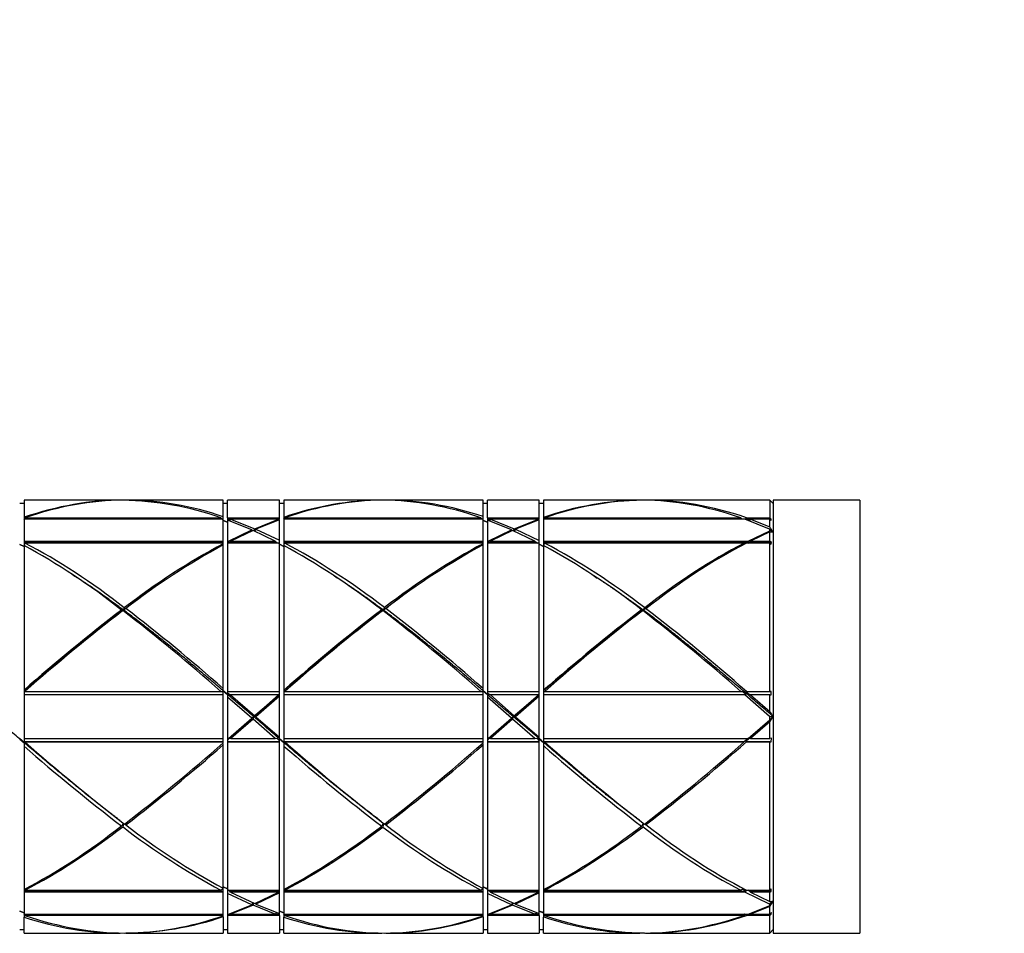
# Model space of a CAD drawing. Units: millimetres. Extents: x 0 to 835, y 0 to 1165.
# Drawn here: x 439 to 496, y 423 to 476 of the extents above; entities that cross this region are included whole.
import ezdxf
from ezdxf import colors
from ezdxf.entities.mleader import LeaderData, LeaderLine
from ezdxf.math import Vec2, Vec3

# ---------------------------------------------------------------- set-up
doc = ezdxf.new("R2010")
doc.units = ezdxf.units.MM
doc.layers.add('DV3_Défaut', color=7, linetype='Continuous')
doc.layers.add('Défaut', color=7, linetype='Continuous')

# ---------------------------------------------------------------- blocks, each defined once
blk = doc.blocks.new('_DOT')
at = {"color": 0}
blk.add_line((0, 0), (-1, 0), dxfattribs=at)
at = {"color": 0, "const_width": 0.333}
blk.add_lwpolyline([(-0.1665, 0, 1), (0.1665, 0, 1)], format="xyb", close=True, dxfattribs=at)
blk = doc.blocks.new('SE2')
at = {"layer": 'DV3_Défaut', "color": 7, "linetype": 'Continuous'}
for p, q in [((439.074, 448.182), (438.824, 448.182)), ((439.074, 448.382), (439.074, 447.39)), ((444.618, 448.382), (439.074, 448.382)), ((450.574, 448.382), (444.948, 448.382)), ((450.574, 447.428), (450.574, 448.382)), ((450.824, 448.182), (450.574, 448.182)), ((450.824, 447.362), (450.824, 448.382)), ((453.824, 448.382), (450.824, 448.382)), ((453.824, 447.362), (453.824, 448.382)), ((454.074, 448.182), (453.824, 448.182)), ((454.074, 448.382), (454.074, 447.387)), ((459.622, 448.382), (454.074, 448.382)), ((465.574, 448.382), (459.954, 448.382)), ((465.574, 447.43), (465.574, 448.382)), ((465.824, 448.182), (465.574, 448.182)), ((465.824, 447.362), (465.824, 448.382)), ((468.824, 448.382), (465.824, 448.382)), ((468.824, 447.362), (468.824, 448.382)), ((469.074, 448.182), (468.824, 448.182)), ((469.074, 448.382), (469.074, 447.386)), ((474.628, 448.382), (469.074, 448.382)), ((482.124, 448.382), (474.959, 448.382)), ((482.124, 448.382), (482.124, 447.362)), ((482.324, 448.182), (482.124, 448.382)), ((482.324, 448.382), (482.324, 423.382)), ((487.324, 448.382), (482.324, 448.382)), ((487.324, 448.382), (487.324, 423.382)), ((439.074, 447.39), (439.074, 447.291)), ((450.574, 447.264), (450.574, 447.428)), ((454.074, 447.387), (454.074, 447.279)), ((465.574, 447.265), (465.574, 447.43)), ((469.074, 447.386), (469.074, 447.276)), ((439.074, 447.291), (439.125, 447.362)), ((439.074, 447.291), (439.074, 447.282)), ((450.574, 447.282), (439.074, 447.282)), ((439.074, 447.282), (439.074, 446.022)), ((439.125, 447.362), (450.444, 447.362)), ((450.444, 447.362), (450.531, 447.282)), ((450.574, 446.022), (450.574, 447.282)), ((450.574, 447.202), (450.574, 447.203)), ((450.824, 447.117), (450.574, 447.202)), ((450.574, 447.201), (450.824, 447.116)), ((450.824, 447.362), (453.824, 447.362)), ((450.824, 447.362), (450.824, 447.276)), ((450.824, 447.276), (450.997, 447.276)), ((450.824, 447.276), (450.824, 447.242)), ((450.948, 447.204), (450.824, 447.242)), ((452.228, 446.663), (450.824, 447.227)), ((450.824, 447.227), (450.824, 446.022)), ((451.001, 447.282), (450.948, 447.204)), ((451.001, 447.282), (452.392, 446.734)), ((453.774, 447.282), (451.001, 447.282)), ((452.392, 446.734), (453.774, 447.282)), ((453.824, 447.251), (452.459, 446.705)), ((453.773, 447.231), (453.774, 447.282)), ((453.774, 447.276), (453.824, 447.276)), ((453.824, 447.276), (453.824, 447.362)), ((453.824, 446.061), (453.824, 447.251)), ((465.574, 447.282), (454.074, 447.282)), ((454.074, 447.282), (454.074, 446.022)), ((454.074, 447.204), (454.074, 447.203)), ((454.076, 447.282), (454.134, 447.362)), ((454.134, 447.362), (465.446, 447.362)), ((465.446, 447.362), (465.533, 447.282)), ((465.574, 446.022), (465.574, 447.282)), ((465.824, 447.117), (465.574, 447.203)), ((465.574, 447.202), (465.824, 447.116)), ((465.824, 447.362), (468.824, 447.362)), ((465.824, 447.362), (465.824, 447.276)), ((465.824, 447.276), (465.996, 447.276)), ((465.824, 447.276), (465.824, 447.242)), ((465.947, 447.204), (465.824, 447.242)), ((467.218, 446.663), (465.824, 447.226)), ((465.824, 447.226), (465.824, 446.022)), ((465.999, 447.282), (465.947, 447.204)), ((465.999, 447.282), (467.381, 446.734)), ((468.773, 447.282), (465.999, 447.282)), ((467.381, 446.734), (468.773, 447.282)), ((468.824, 447.252), (467.448, 446.705)), ((468.772, 447.231), (468.773, 447.282)), ((468.773, 447.276), (468.824, 447.276)), ((468.824, 447.276), (468.824, 447.362)), ((468.824, 446.06), (468.824, 447.252)), ((480.683, 447.282), (469.074, 447.282)), ((469.074, 447.282), (469.074, 446.022)), ((469.074, 447.204), (469.074, 447.202)), ((469.078, 447.282), (469.136, 447.362)), ((469.136, 447.362), (480.455, 447.362)), ((480.455, 447.362), (480.542, 447.282)), ((482.122, 446.707), (480.683, 447.282)), ((480.723, 447.276), (480.782, 447.362)), ((480.958, 447.204), (480.723, 447.276)), ((480.723, 447.276), (481.007, 447.276)), ((480.782, 447.362), (482.124, 447.362)), ((481.01, 447.282), (480.958, 447.204)), ((481.01, 447.282), (482.124, 446.848)), ((482.124, 447.282), (481.01, 447.282)), ((482.217, 447.276), (482.124, 447.362)), ((482.124, 446.848), (482.124, 447.282)), ((482.124, 447.282), (482.209, 447.204)), ((482.13, 447.276), (482.217, 447.276)), ((482.209, 447.204), (482.217, 447.276)), ((450.876, 446.022), (452.228, 446.663)), ((452.295, 446.633), (451.01, 446.022)), ((453.572, 446.022), (452.295, 446.633)), ((452.352, 446.606), (452.392, 446.734)), ((452.459, 446.705), (452.376, 446.595)), ((452.459, 446.705), (453.824, 446.061)), ((465.875, 446.022), (467.218, 446.663)), ((467.285, 446.633), (466.009, 446.022)), ((468.57, 446.022), (467.285, 446.633)), ((467.341, 446.606), (467.381, 446.734)), ((467.448, 446.705), (467.365, 446.595)), ((467.448, 446.705), (468.824, 446.06)), ((480.886, 446.022), (482.124, 446.617)), ((482.124, 446.556), (481.02, 446.022)), ((482.124, 446.707), (482.122, 446.707)), ((482.124, 446.707), (482.324, 446.534)), ((482.124, 446.617), (482.124, 446.707)), ((482.324, 446.534), (482.124, 446.617)), ((482.124, 446.556), (482.324, 446.534)), ((482.124, 446.022), (482.124, 446.556)), ((439.074, 445.702), (438.824, 445.829)), ((438.824, 445.828), (439.074, 445.7)), ((439.074, 446.022), (450.574, 446.022)), ((439.074, 446.022), (439.074, 445.94)), ((439.074, 445.94), (450.574, 445.94)), ((439.074, 445.94), (439.074, 445.846)), ((439.117, 445.905), (439.074, 445.846)), ((439.074, 445.846), (439.074, 445.702)), ((439.074, 445.755), (439.074, 437.41)), ((450.574, 445.905), (439.117, 445.905)), ((450.574, 445.94), (450.574, 446.022)), ((450.574, 445.905), (450.574, 445.94)), ((450.574, 445.867), (450.574, 445.905)), ((450.574, 445.707), (450.574, 445.867)), ((450.574, 437.509), (450.574, 445.796)), ((450.824, 446.022), (450.876, 446.022)), ((450.824, 446.022), (450.824, 445.94)), ((450.874, 445.94), (450.824, 445.918)), ((450.824, 445.94), (450.874, 445.94)), ((450.824, 445.94), (450.824, 445.918)), ((453.798, 445.905), (450.824, 445.905)), ((450.824, 445.905), (450.824, 437.339)), ((450.865, 445.904), (450.941, 445.94)), ((450.876, 446.022), (450.874, 445.94)), ((450.941, 445.94), (451.01, 446.022)), ((450.941, 445.94), (453.674, 445.94)), ((451.01, 446.022), (453.572, 446.022)), ((453.572, 446.022), (453.674, 445.94)), ((453.674, 445.94), (453.746, 445.904)), ((453.824, 445.891), (453.798, 445.905)), ((453.824, 445.867), (453.824, 446.061)), ((453.824, 437.339), (453.824, 445.891)), ((453.824, 445.834), (453.824, 445.838)), ((454.074, 445.705), (453.824, 445.834)), ((453.824, 445.833), (454.074, 445.704)), ((454.074, 446.022), (465.574, 446.022)), ((454.074, 446.022), (454.074, 445.94)), ((454.074, 445.94), (465.574, 445.94)), ((454.074, 445.94), (454.074, 445.84)), ((454.077, 445.839), (454.074, 445.84)), ((454.074, 445.84), (454.074, 445.705)), ((454.074, 445.757), (454.074, 437.404)), ((454.125, 445.905), (454.077, 445.839)), ((465.574, 445.905), (454.125, 445.905)), ((465.574, 445.94), (465.574, 446.022)), ((465.574, 445.905), (465.574, 445.94)), ((465.574, 445.865), (465.574, 445.905)), ((465.574, 445.706), (465.574, 445.865)), ((465.574, 437.514), (465.574, 445.794)), ((465.824, 446.022), (465.875, 446.022)), ((465.824, 446.022), (465.824, 445.94)), ((465.873, 445.94), (465.824, 445.918)), ((465.824, 445.94), (465.873, 445.94)), ((465.824, 445.94), (465.824, 445.918)), ((468.8, 445.905), (465.824, 445.905)), ((465.824, 445.905), (465.824, 437.339)), ((465.865, 445.904), (465.939, 445.94)), ((465.875, 446.022), (465.873, 445.94)), ((465.939, 445.94), (466.009, 446.022)), ((465.939, 445.94), (468.673, 445.94)), ((466.009, 446.022), (468.57, 446.022)), ((468.57, 446.022), (468.673, 445.94)), ((468.673, 445.94), (468.746, 445.904)), ((468.824, 445.892), (468.8, 445.905)), ((468.824, 445.867), (468.824, 446.06)), ((468.824, 437.339), (468.824, 445.892)), ((468.824, 445.834), (468.824, 445.838)), ((469.074, 445.707), (468.824, 445.834)), ((468.824, 445.833), (469.074, 445.706)), ((469.074, 446.022), (480.886, 446.022)), ((469.074, 446.022), (469.074, 445.94)), ((469.074, 445.94), (480.884, 445.94)), ((469.074, 445.94), (469.074, 445.841)), ((469.079, 445.839), (469.074, 445.841)), ((469.074, 445.841), (469.074, 445.707)), ((469.074, 445.761), (469.074, 437.401)), ((469.127, 445.905), (469.079, 445.839)), ((480.657, 445.905), (469.127, 445.905)), ((480.654, 445.839), (480.657, 445.905)), ((480.743, 445.878), (480.654, 445.839)), ((482.124, 445.905), (480.791, 445.905)), ((480.884, 445.94), (480.804, 445.905)), ((480.875, 445.904), (480.951, 445.94)), ((480.886, 446.022), (480.884, 445.94)), ((480.951, 445.94), (481.02, 446.022)), ((480.951, 445.94), (482.225, 445.94)), ((481.02, 446.022), (482.124, 446.022)), ((482.225, 445.94), (482.124, 446.022)), ((482.124, 445.905), (482.205, 445.839)), ((482.124, 437.339), (482.124, 445.905)), ((482.205, 445.839), (482.225, 445.94)), ((444.812, 442.027), (444.777, 442.001)), ((444.819, 442.031), (444.881, 442.179)), ((444.948, 442.128), (444.819, 442.031)), ((459.824, 442.031), (459.887, 442.179)), ((459.954, 442.128), (459.824, 442.031)), ((474.823, 442.027), (474.784, 441.998)), ((474.829, 442.031), (474.892, 442.179)), ((474.959, 442.128), (474.829, 442.031)), ((439.074, 437.41), (439.074, 437.385)), ((439.074, 437.385), (439.074, 437.33)), ((439.074, 437.33), (439.125, 437.339)), ((439.074, 437.33), (439.074, 437.328)), ((439.074, 437.328), (450.537, 437.328)), ((439.074, 437.328), (439.074, 437.141)), ((450.574, 437.141), (439.074, 437.141)), ((439.074, 437.141), (439.074, 434.623)), ((439.125, 437.339), (450.444, 437.339)), ((450.444, 437.339), (450.537, 437.328)), ((450.537, 437.328), (450.574, 437.296)), ((450.574, 437.376), (450.574, 437.509)), ((450.824, 437.164), (450.574, 437.376)), ((450.574, 437.374), (450.824, 437.162)), ((450.574, 437.296), (450.574, 437.374)), ((450.574, 437.141), (450.574, 437.296)), ((450.574, 434.623), (450.574, 437.141)), ((450.824, 437.339), (453.824, 437.339)), ((450.824, 437.339), (450.824, 437.328)), ((450.824, 437.328), (453.824, 437.328)), ((450.824, 437.328), (450.824, 437.235)), ((450.948, 437.132), (450.824, 437.235)), ((450.824, 437.235), (450.824, 437.164)), ((450.824, 437.162), (450.824, 437.011)), ((451.001, 437.141), (450.948, 437.132)), ((451.001, 437.141), (452.392, 435.936)), ((453.774, 437.141), (451.001, 437.141)), ((452.329, 435.881), (453.824, 437.164)), ((452.392, 435.936), (453.774, 437.141)), ((453.824, 437.176), (453.773, 437.132)), ((453.773, 437.132), (453.774, 437.141)), ((453.824, 437.328), (453.824, 437.339)), ((453.824, 437.176), (453.824, 437.328)), ((453.824, 437.164), (453.824, 437.176)), ((453.824, 437.067), (453.824, 437.164)), ((454.074, 437.404), (454.074, 437.379)), ((454.074, 437.379), (454.074, 437.328)), ((454.074, 437.328), (454.134, 437.339)), ((454.074, 437.328), (465.539, 437.328)), ((454.074, 437.328), (454.074, 437.328)), ((454.074, 437.328), (454.074, 437.141)), ((465.574, 437.141), (454.074, 437.141)), ((454.074, 437.141), (454.074, 434.623)), ((454.134, 437.339), (465.446, 437.339)), ((465.446, 437.339), (465.539, 437.328)), ((465.539, 437.328), (465.574, 437.297)), ((465.574, 437.379), (465.574, 437.514)), ((465.824, 437.164), (465.574, 437.379)), ((465.574, 437.377), (465.824, 437.162)), ((465.574, 437.297), (465.574, 437.377)), ((465.574, 437.141), (465.574, 437.297)), ((465.574, 434.623), (465.574, 437.141)), ((465.824, 437.339), (468.824, 437.339)), ((465.824, 437.339), (465.824, 437.328)), ((465.824, 437.328), (468.824, 437.328)), ((465.824, 437.328), (465.824, 437.235)), ((465.947, 437.132), (465.824, 437.235)), ((465.824, 437.235), (465.824, 437.164)), ((465.824, 437.162), (465.824, 437.008)), ((465.999, 437.141), (465.947, 437.132)), ((465.999, 437.141), (467.381, 435.936)), ((468.773, 437.141), (465.999, 437.141)), ((467.319, 435.881), (468.824, 437.164)), ((467.381, 435.936), (468.773, 437.141)), ((468.824, 437.176), (468.772, 437.132)), ((468.772, 437.132), (468.773, 437.141)), ((468.824, 437.328), (468.824, 437.339)), ((468.824, 437.176), (468.824, 437.328)), ((468.824, 437.164), (468.824, 437.176)), ((468.824, 437.069), (468.824, 437.164)), ((469.074, 437.401), (469.074, 437.376)), ((469.074, 437.376), (469.074, 437.328)), ((469.074, 437.328), (469.136, 437.339)), ((469.074, 437.328), (480.548, 437.328)), ((469.074, 437.328), (469.074, 437.328)), ((469.074, 437.328), (469.074, 437.141)), ((480.683, 437.141), (469.074, 437.141)), ((469.074, 437.141), (469.074, 434.623)), ((469.136, 437.339), (480.455, 437.339)), ((480.455, 437.339), (480.548, 437.328)), ((480.548, 437.328), (480.769, 437.132)), ((482.122, 435.882), (480.683, 437.141)), ((480.769, 437.132), (480.683, 437.141)), ((480.723, 437.328), (480.782, 437.339)), ((480.958, 437.132), (480.723, 437.328)), ((480.723, 437.328), (482.217, 437.328)), ((480.782, 437.339), (482.124, 437.339)), ((481.01, 437.141), (480.958, 437.132)), ((481.01, 437.141), (482.124, 436.169)), ((482.124, 437.141), (481.01, 437.141)), ((482.217, 437.328), (482.124, 437.339)), ((482.124, 436.169), (482.124, 437.141)), ((482.124, 437.141), (482.209, 437.132)), ((482.209, 437.132), (482.217, 437.328)), ((452.228, 435.794), (450.824, 437.011)), ((450.824, 437.011), (450.824, 434.623)), ((453.824, 437.067), (452.459, 435.878)), ((453.824, 434.688), (453.824, 437.067)), ((467.218, 435.794), (465.824, 437.008)), ((465.824, 437.008), (465.824, 434.623)), ((468.824, 437.069), (467.448, 435.878)), ((468.824, 434.686), (468.824, 437.069)), ((450.876, 434.623), (452.228, 435.794)), ((452.295, 435.736), (451.01, 434.623)), ((453.572, 434.623), (452.295, 435.736)), ((452.459, 435.878), (452.329, 435.881)), ((452.459, 435.878), (453.824, 434.688)), ((465.875, 434.623), (467.218, 435.794)), ((467.285, 435.736), (466.009, 434.623)), ((468.57, 434.623), (467.285, 435.736)), ((467.448, 435.878), (467.319, 435.881)), ((467.448, 435.878), (468.824, 434.686)), ((480.886, 434.623), (482.124, 435.705)), ((482.124, 435.587), (481.02, 434.623)), ((482.124, 435.882), (482.122, 435.882)), ((482.124, 435.882), (482.324, 435.882)), ((482.124, 435.705), (482.124, 435.882)), ((482.124, 435.587), (482.324, 435.882)), ((482.324, 435.882), (482.124, 435.705)), ((482.124, 434.623), (482.124, 435.587)), ((439.074, 434.377), (438.824, 434.59)), ((438.824, 434.588), (439.074, 434.376)), ((439.074, 434.623), (450.574, 434.623)), ((439.074, 434.623), (439.074, 434.432)), ((439.074, 434.432), (450.574, 434.432)), ((439.074, 434.432), (439.074, 434.431)), ((439.117, 434.425), (439.074, 434.431)), ((439.074, 434.431), (439.074, 434.377)), ((439.074, 434.376), (439.074, 434.179)), ((450.574, 434.425), (439.117, 434.425)), ((450.574, 434.432), (450.574, 434.623)), ((450.574, 434.425), (450.574, 434.432)), ((450.574, 434.362), (450.574, 434.425)), ((450.574, 434.247), (450.574, 434.307)), ((450.824, 434.524), (450.941, 434.632)), ((450.864, 434.623), (450.824, 434.588)), ((450.824, 434.623), (450.876, 434.623)), ((450.824, 434.623), (450.824, 434.588)), ((450.824, 434.586), (450.824, 434.524)), ((450.824, 434.524), (450.824, 434.432)), ((450.824, 434.432), (453.824, 434.432)), ((450.824, 434.432), (450.824, 434.425)), ((453.798, 434.425), (450.824, 434.425)), ((450.824, 434.425), (450.824, 425.859)), ((450.941, 434.632), (451.01, 434.623)), ((451.01, 434.623), (453.572, 434.623)), ((453.572, 434.623), (453.674, 434.632)), ((453.674, 434.632), (453.824, 434.487)), ((453.824, 434.427), (453.798, 434.425)), ((453.824, 434.402), (453.798, 434.425)), ((453.824, 434.599), (453.824, 434.688)), ((454.074, 434.384), (453.824, 434.599)), ((453.824, 434.597), (454.074, 434.382)), ((453.824, 434.487), (453.824, 434.597)), ((453.824, 434.432), (453.824, 434.487)), ((453.824, 434.427), (453.824, 434.432)), ((453.824, 434.402), (453.824, 434.427)), ((453.824, 425.859), (453.824, 434.402)), ((454.074, 434.623), (465.574, 434.623)), ((454.074, 434.623), (454.074, 434.434)), ((454.077, 434.432), (454.074, 434.434)), ((454.074, 434.434), (454.074, 434.384)), ((454.074, 434.382), (454.074, 434.183)), ((454.125, 434.425), (454.077, 434.432)), ((454.077, 434.432), (465.574, 434.432)), ((465.574, 434.425), (454.125, 434.425)), ((465.574, 434.432), (465.574, 434.623)), ((465.574, 434.425), (465.574, 434.432)), ((465.574, 434.359), (465.574, 434.425)), ((465.574, 434.242), (465.574, 434.304)), ((465.824, 434.524), (465.939, 434.632)), ((465.863, 434.623), (465.824, 434.588)), ((465.824, 434.623), (465.875, 434.623)), ((465.824, 434.623), (465.824, 434.588)), ((465.824, 434.586), (465.824, 434.524)), ((465.824, 434.524), (465.824, 434.432)), ((465.824, 434.432), (468.824, 434.432)), ((465.824, 434.432), (465.824, 434.425)), ((468.8, 434.425), (465.824, 434.425)), ((465.824, 434.425), (465.824, 425.859)), ((465.939, 434.632), (466.009, 434.623)), ((466.009, 434.623), (468.57, 434.623)), ((468.57, 434.623), (468.673, 434.632)), ((468.673, 434.632), (468.824, 434.488)), ((468.824, 434.427), (468.8, 434.425)), ((468.824, 434.404), (468.8, 434.425)), ((468.824, 434.599), (468.824, 434.686)), ((469.074, 434.387), (468.824, 434.599)), ((468.824, 434.597), (469.074, 434.385)), ((468.824, 434.488), (468.824, 434.597)), ((468.824, 434.432), (468.824, 434.488)), ((468.824, 434.427), (468.824, 434.432)), ((468.824, 434.404), (468.824, 434.427)), ((468.824, 425.859), (468.824, 434.404)), ((469.074, 434.623), (480.886, 434.623)), ((469.074, 434.623), (469.074, 434.436)), ((469.079, 434.432), (469.074, 434.436)), ((469.074, 434.436), (469.074, 434.387)), ((469.074, 434.385), (469.074, 434.189)), ((469.127, 434.425), (469.079, 434.432)), ((469.079, 434.432), (480.654, 434.432)), ((480.657, 434.425), (469.127, 434.425)), ((480.874, 434.623), (480.654, 434.432)), ((480.654, 434.432), (480.657, 434.425)), ((480.734, 434.432), (480.951, 434.632)), ((480.791, 434.425), (480.734, 434.432)), ((480.734, 434.432), (482.205, 434.432)), ((482.124, 434.425), (480.791, 434.425)), ((480.951, 434.632), (481.02, 434.623)), ((481.02, 434.623), (482.124, 434.623)), ((482.225, 434.632), (482.124, 434.623)), ((482.124, 434.425), (482.205, 434.432)), ((482.124, 425.859), (482.124, 434.425)), ((482.205, 434.432), (482.225, 434.632)), ((439.074, 434.179), (439.074, 425.902)), ((450.574, 425.962), (450.574, 434.247)), ((454.074, 434.183), (454.074, 425.898)), ((465.574, 425.965), (465.574, 434.242)), ((469.074, 434.189), (469.074, 425.896)), ((444.817, 429.731), (444.785, 429.506)), ((444.948, 429.628), (444.883, 429.68)), ((459.823, 429.731), (459.79, 429.504)), ((459.954, 429.628), (459.888, 429.681)), ((474.828, 429.731), (474.795, 429.506)), ((474.959, 429.628), (474.894, 429.68)), ((439.074, 425.921), (439.125, 425.859)), ((439.074, 425.902), (439.074, 425.809)), ((439.074, 425.809), (450.574, 425.809)), ((439.074, 425.809), (439.074, 425.741)), ((439.125, 425.859), (450.444, 425.859)), ((450.444, 425.859), (450.537, 425.934)), ((450.537, 425.934), (450.574, 425.913)), ((450.824, 425.929), (450.574, 426.056)), ((450.574, 426.055), (450.824, 425.928)), ((450.574, 425.809), (450.574, 425.913)), ((450.574, 425.741), (450.574, 425.809)), ((450.824, 425.874), (450.824, 425.665)), ((450.824, 425.859), (453.824, 425.859)), ((450.948, 425.809), (450.855, 425.858)), ((451.001, 425.741), (450.948, 425.809)), ((450.948, 425.809), (453.773, 425.809)), ((453.824, 425.837), (453.773, 425.809)), ((453.773, 425.809), (453.774, 425.741)), ((453.824, 425.837), (453.824, 425.859)), ((453.824, 425.698), (453.824, 425.835)), ((454.074, 425.931), (454.134, 425.859)), ((454.074, 425.898), (454.074, 425.809)), ((454.074, 425.809), (465.574, 425.809)), ((454.074, 425.809), (454.074, 425.741)), ((454.134, 425.859), (465.446, 425.859)), ((465.446, 425.859), (465.539, 425.934)), ((465.539, 425.934), (465.574, 425.914)), ((465.824, 425.929), (465.574, 426.057)), ((465.574, 426.056), (465.824, 425.927)), ((465.574, 425.809), (465.574, 425.914)), ((465.574, 425.741), (465.574, 425.809)), ((465.824, 425.875), (465.824, 425.664)), ((465.824, 425.859), (468.824, 425.859)), ((465.947, 425.809), (465.855, 425.858)), ((465.999, 425.741), (465.947, 425.809)), ((465.947, 425.809), (468.772, 425.809)), ((468.824, 425.838), (468.772, 425.809)), ((468.772, 425.809), (468.773, 425.741)), ((468.824, 425.838), (468.824, 425.859)), ((468.824, 425.699), (468.824, 425.836)), ((469.074, 425.934), (469.136, 425.859)), ((469.074, 425.896), (469.074, 425.809)), ((469.074, 425.809), (480.769, 425.809)), ((469.074, 425.809), (469.074, 425.741)), ((469.136, 425.859), (480.455, 425.859)), ((480.455, 425.859), (480.548, 425.934)), ((480.548, 425.934), (480.769, 425.809)), ((480.769, 425.809), (480.683, 425.741)), ((480.782, 425.859), (482.124, 425.859)), ((480.958, 425.809), (480.865, 425.858)), ((481.01, 425.741), (480.958, 425.809)), ((480.958, 425.809), (482.209, 425.809)), ((482.217, 425.934), (482.124, 425.859)), ((482.124, 425.741), (482.209, 425.809)), ((482.209, 425.809), (482.217, 425.934)), ((450.574, 425.741), (439.074, 425.741)), ((439.074, 425.741), (439.074, 424.482)), ((450.574, 424.482), (450.574, 425.741)), ((452.228, 425.013), (450.824, 425.665)), ((450.824, 425.665), (450.824, 424.482)), ((451.001, 425.741), (452.392, 425.084)), ((453.774, 425.741), (451.001, 425.741)), ((452.392, 425.084), (453.774, 425.741)), ((453.824, 425.698), (452.459, 425.054)), ((453.824, 424.509), (453.824, 425.698)), ((465.574, 425.741), (454.074, 425.741)), ((454.074, 425.741), (454.074, 424.482)), ((465.574, 424.482), (465.574, 425.741)), ((467.218, 425.013), (465.824, 425.664)), ((465.824, 425.664), (465.824, 424.482)), ((465.999, 425.741), (467.381, 425.084)), ((468.773, 425.741), (465.999, 425.741)), ((467.381, 425.084), (468.773, 425.741)), ((468.824, 425.699), (467.448, 425.054)), ((468.824, 424.508), (468.824, 425.699)), ((480.683, 425.741), (469.074, 425.741)), ((469.074, 425.741), (469.074, 424.482)), ((482.122, 425.056), (480.683, 425.741)), ((481.01, 425.741), (482.124, 425.203)), ((482.124, 425.741), (481.01, 425.741)), ((482.321, 425.229), (482.122, 425.056)), ((482.124, 425.203), (482.124, 425.741)), ((482.124, 425.056), (482.324, 425.229)), ((482.124, 424.912), (482.324, 425.229)), ((482.324, 425.229), (482.124, 424.969)), ((439.074, 424.557), (438.824, 424.643)), ((438.824, 424.642), (439.074, 424.557)), ((450.876, 424.482), (452.228, 425.013)), ((452.295, 424.984), (451.01, 424.482)), ((452.228, 425.013), (452.285, 425.134)), ((452.314, 425.121), (452.295, 424.984)), ((453.572, 424.482), (452.295, 424.984)), ((452.459, 425.054), (452.426, 425.1)), ((452.459, 425.054), (453.824, 424.509)), ((454.074, 424.56), (453.824, 424.646)), ((453.824, 424.645), (454.074, 424.559)), ((465.875, 424.482), (467.218, 425.013)), ((467.285, 424.984), (466.009, 424.482)), ((467.218, 425.013), (467.274, 425.135)), ((467.303, 425.121), (467.285, 424.984)), ((468.57, 424.482), (467.285, 424.984)), ((467.448, 425.054), (467.415, 425.099)), ((467.448, 425.054), (468.824, 424.508)), ((469.074, 424.561), (468.824, 424.646)), ((468.824, 424.645), (469.074, 424.56)), ((480.886, 424.482), (482.124, 424.969)), ((482.124, 424.912), (481.02, 424.482)), ((482.124, 425.056), (482.122, 425.056)), ((482.124, 424.969), (482.124, 425.056)), ((482.124, 424.482), (482.124, 424.912)), ((439.074, 424.482), (450.574, 424.482)), ((439.074, 424.482), (439.074, 424.475)), ((439.074, 424.475), (450.574, 424.475)), ((439.074, 424.475), (439.074, 424.467)), ((439.117, 424.402), (439.074, 424.467)), ((439.074, 424.466), (439.074, 424.306)), ((439.074, 423.382), (439.074, 424.306)), ((450.574, 424.402), (439.117, 424.402)), ((450.574, 424.475), (450.574, 424.482)), ((450.574, 424.402), (450.574, 424.475)), ((450.574, 424.377), (450.574, 424.402)), ((450.574, 424.332), (450.574, 423.382)), ((450.824, 424.482), (450.876, 424.482)), ((450.824, 424.482), (450.824, 424.475)), ((450.824, 424.475), (453.824, 424.475)), ((450.824, 424.475), (450.824, 424.402)), ((453.798, 424.402), (450.824, 424.402)), ((450.824, 424.402), (450.824, 423.382)), ((451.01, 424.482), (453.572, 424.482)), ((453.572, 424.482), (453.674, 424.573)), ((453.733, 424.545), (453.824, 424.502)), ((453.824, 424.424), (453.798, 424.402)), ((453.824, 424.392), (453.798, 424.402)), ((453.824, 424.475), (453.824, 424.502)), ((453.824, 424.424), (453.824, 424.475)), ((453.824, 424.392), (453.824, 424.424)), ((453.824, 424.392), (453.824, 423.382)), ((454.074, 424.482), (465.574, 424.482)), ((454.074, 424.482), (454.074, 424.476)), ((454.077, 424.475), (454.074, 424.476)), ((454.074, 424.476), (454.074, 424.307)), ((454.074, 423.382), (454.074, 424.307)), ((454.125, 424.402), (454.077, 424.475)), ((454.077, 424.475), (465.574, 424.475)), ((465.574, 424.402), (454.125, 424.402)), ((465.574, 424.475), (465.574, 424.482)), ((465.574, 424.402), (465.574, 424.475)), ((465.574, 424.376), (465.574, 424.402)), ((465.574, 424.33), (465.574, 423.382)), ((465.824, 424.482), (465.875, 424.482)), ((465.824, 424.482), (465.824, 424.475)), ((465.824, 424.475), (468.824, 424.475)), ((465.824, 424.475), (465.824, 424.402)), ((468.8, 424.402), (465.824, 424.402)), ((465.824, 424.402), (465.824, 423.382)), ((466.009, 424.482), (468.57, 424.482)), ((468.57, 424.482), (468.673, 424.573)), ((468.745, 424.539), (468.824, 424.503)), ((468.824, 424.423), (468.8, 424.402)), ((468.824, 424.393), (468.8, 424.402)), ((468.824, 424.475), (468.824, 424.503)), ((468.824, 424.423), (468.824, 424.475)), ((468.824, 424.393), (468.824, 424.423)), ((468.824, 424.393), (468.824, 423.382)), ((469.074, 424.482), (480.886, 424.482)), ((469.074, 424.482), (469.074, 424.477)), ((469.079, 424.475), (469.074, 424.477)), ((469.074, 424.476), (469.074, 424.309)), ((469.074, 423.382), (469.074, 424.309)), ((469.127, 424.402), (469.079, 424.475)), ((469.079, 424.475), (480.654, 424.475)), ((480.657, 424.402), (469.127, 424.402)), ((480.671, 424.482), (480.654, 424.475)), ((480.654, 424.475), (480.657, 424.402)), ((480.734, 424.475), (480.75, 424.482)), ((480.791, 424.402), (480.734, 424.475)), ((480.734, 424.475), (482.205, 424.475)), ((482.124, 424.402), (480.791, 424.402)), ((481.02, 424.482), (482.124, 424.482)), ((482.225, 424.573), (482.124, 424.482)), ((482.124, 424.402), (482.205, 424.475)), ((482.124, 423.382), (482.124, 424.402)), ((482.205, 424.475), (482.225, 424.573)), ((438.824, 423.582), (439.074, 423.582)), ((450.574, 423.582), (450.824, 423.582)), ((453.824, 423.582), (454.074, 423.582)), ((465.574, 423.582), (465.824, 423.582)), ((468.824, 423.582), (469.074, 423.582)), ((482.124, 423.382), (482.324, 423.582)), ((439.074, 423.382), (444.618, 423.382)), ((444.948, 423.382), (450.574, 423.382)), ((450.824, 423.382), (453.824, 423.382)), ((454.074, 423.382), (459.622, 423.382)), ((459.954, 423.382), (465.574, 423.382)), ((465.824, 423.382), (468.824, 423.382)), ((469.074, 423.382), (474.628, 423.382)), ((474.959, 423.382), (482.124, 423.382)), ((482.324, 423.382), (487.324, 423.382))]:
    blk.add_line(p, q, dxfattribs=at)
for centre, radius, start, end in [((444.492, 430.385), 17.99, 70.6781, 89.0675), ((444.685, 430.628), 17.755, 89.1589, 89.3664), ((444.823, 430.708), 17.674, 71.0191, 89.5927), ((474.948, 430.424), 17.951, 90.7007, 109.101), ((475.108, 430.564), 17.819, 91.006, 109.5725), ((474.738, 430.771), 17.61, 90.0323, 90.3599), ((475.074, 430.403), 17.971, 90.5805, 91.0859), ((361.631, 369.867), 142.984, 32.42463, 32.57377), ((434.616, 433.013), 22.283, 37.6282, 37.7742), ((448.479, 432.154), 23.699, 37.6111, 37.7487), ((469.925, 409.708), 41.006, 118.154, 127.6417), ((470.688, 408.854), 42.063, 118.5669, 127.724), ((449.074, 409.018), 41.828, 52.1691, 61.4388), ((449.638, 409.482), 41.309, 52.3182, 61.8492), ((492.747, 521.275), 92.446, 236.59885, 236.82767), ((505.457, 518.049), 88.496, 236.73325, 236.97702), ((518.662, 515.119), 85.066, 236.60967, 236.8698), ((512.822, 353.517), 111.7, 127.5678, 131.31797), ((510.905, 354.393), 109.761, 127.02023, 130.87685), ((515.299, 350.762), 115.315, 127.69734, 131.34238), ((443.791, 438.125), 4.039, 75.2815, 76.7385), ((373.012, 349.137), 117.368, 48.72035, 52.30161), ((445.078, 441.669), 0.446, 125.8269, 131.1746), ((419.423, 476.245), 42.608, 306.6769, 306.9034), ((377.148, 353.873), 111.292, 48.71916, 52.46725), ((458.836, 438.079), 4.073, 75.9747, 77.4156), ((460.146, 441.621), 0.522, 128.2256, 132.9431), ((427.916, 484.639), 53.231, 306.9069, 307.2116), ((545.276, 350.543), 115.547, 127.62883, 131.2611), ((543.727, 350.913), 114.232, 127.09502, 130.80771), ((545.893, 350.058), 116.229, 127.71292, 131.3293), ((473.81, 438.154), 4.008, 75.2819, 76.7505), ((405.486, 352.129), 113.495, 48.65808, 52.36158), ((475.101, 441.653), 0.466, 125.8276, 130.9543), ((448.628, 477.318), 43.951, 306.6838, 306.9084), ((406.499, 353.013), 112.376, 48.62315, 52.46802), ((504.514, 451.548), 27.163, 214.4837, 215.2218), ((457.825, 429.453), 8.458, 130.5397, 131.4344), ((476.309, 430.394), 24.6, 167.1131, 167.459), ((448.947, 439.837), 5.204, 310.5342, 311.4502), ((472.659, 429.635), 8.218, 130.54, 131.4605), ((486.173, 431.567), 19.343, 167.1144, 167.5543), ((463.875, 439.909), 5.299, 310.5343, 311.4339), ((512.945, 518.279), 111.724, 228.63821, 232.46812), ((375.348, 519.944), 113.942, 307.60784, 311.31527), ((545.885, 521.841), 116.333, 228.71479, 232.39296), ((405.719, 519.53), 113.394, 307.59133, 311.36481), ((407.653, 517.459), 110.651, 307.46356, 311.37404), ((510.483, 515.54), 108.252, 228.72714, 232.58939), ((376.465, 518.83), 112.457, 307.51481, 311.22377), ((541.042, 516.214), 109.12, 228.73675, 232.57569), ((415.72, 392.064), 47.593, 52.6263, 52.9601), ((432.313, 394.314), 44.844, 52.359, 52.7406), ((446.652, 393.221), 46.113, 52.6927, 53.044), ((477.418, 411.037), 37.58, 150.1693, 150.4762), ((469.831, 462.102), 41.102, 232.4624, 241.8577), ((470.29, 462.416), 41.439, 232.2998, 241.5936), ((495.56, 409.389), 41.121, 150.3507, 150.6327), ((449.43, 462.391), 41.446, 298.292, 307.6129), ((450.052, 461.743), 40.639, 298.0047, 307.5074), ((509.99, 409.568), 40.532, 150.169, 150.4536), ((481.662, 429.415), 4.238, 276.2538, 278.9817), ((444.685, 441.135), 17.755, 270.6336, 289.3616), ((444.844, 441.273), 17.884, 270.3345, 288.6873), ((474.738, 440.992), 17.61, 251.2454, 269.6401), ((475.074, 441.36), 17.971, 250.6753, 269.4195)]:
    blk.add_arc(centre, radius, start, end, dxfattribs=at)
for centre, major_axis, ratio, start_param, end_param in [((440.136, 435.882), (13.139, 8.533), 0.695223, 0.823321, 1.220486), ((440.271, 435.882), (13.139, 8.533), 0.695223, 0.828215, 1.226231), ((439.935, 435.882), (13.139, 8.533), 0.695223, 0.808547, 0.815894), ((440.262, 435.882), (13.139, 8.533), 0.695223, 0.820547, 0.832192), ((457.011, 435.882), (13.4, 6.789), 0.783282, 1.003806, 1.398225), ((457.146, 435.882), (13.4, 6.789), 0.783282, 1.008539, 1.403477), ((456.81, 435.882), (13.4, 6.789), 0.783282, 0.989541, 0.996678), ((457.137, 435.882), (13.4, 6.789), 0.783282, 1.001117, 1.01227), ((462.435, 435.882), (-13.4, 6.789), 0.783282, 4.879709, 5.274646), ((462.636, 435.882), (-13.4, 6.789), 0.783282, -1.005641, -1.001117), ((462.762, 435.882), (-13.4, 6.789), 0.783282, 4.893848, 5.286205), ((479.31, 435.882), (-13.139, 8.533), 0.695223, 5.056954, 5.45497), ((479.511, 435.882), (-13.139, 8.533), 0.695223, -0.825275, -0.820547), ((479.637, 435.882), (-13.139, 8.533), 0.695223, 5.056954, 5.466929), ((439.935, 435.882), (-13.565, 10.937), 0.446225, 4.721046, 5.117474), ((440.262, 435.882), (-13.565, 10.937), 0.446225, 4.732761, 5.137255), ((456.81, 435.882), (-13.78, 11.405), 0.371351, 4.807071, 5.201484), ((457.137, 435.882), (-13.78, 11.405), 0.371351, 4.818644, 5.221029), ((462.636, 435.882), (13.78, 11.405), 0.371351, 1.067429, 1.464541), ((462.771, 435.882), (13.78, 11.405), 0.371351, 1.076923, 1.469281), ((479.511, 435.882), (13.565, 10.937), 0.446225, 1.14593, 1.550425), ((479.646, 435.882), (13.565, 10.937), 0.446225, 1.14593, 1.555223), ((457.011, 435.882), (-14.276, -12.281), 0.163343, 4.38357, 4.777981), ((457.011, 435.882), (-14.281, -12.078), 0.162928, 4.379195, 4.78065), ((457.146, 435.882), (14.276, 12.281), 0.163343, 1.246711, 1.641627), ((462.435, 435.882), (14.276, -12.281), 0.163343, 1.499966, 1.894882), ((462.762, 435.882), (-14.276, 12.281), 0.163343, 4.655676, 5.048033), ((457.137, 435.882), (-14.276, 12.281), 0.163343, 1.499952, 1.902304), ((462.636, 435.882), (-14.276, -12.281), 0.163343, 1.239289, 1.636388), ((456.81, 435.882), (14.276, -12.281), 0.163343, 4.661057, 5.055478), ((462.771, 435.882), (14.276, 12.281), 0.163343, 4.376141, 4.768499), ((440.136, 435.882), (-13.565, -10.937), 0.446225, 1.151689, 1.547702), ((440.271, 435.882), (-13.565, -10.937), 0.446225, 1.145944, 1.542908), ((457.011, 435.882), (-13.78, -11.405), 0.371351, 1.067429, 1.461852), ((457.146, 435.882), (-13.78, -11.405), 0.371351, 1.06217, 1.457119), ((462.435, 435.882), (13.78, -11.405), 0.371351, 4.826067, 5.221015), ((462.762, 435.882), (13.78, -11.405), 0.371351, 4.814508, 5.206865), ((479.31, 435.882), (13.565, -10.937), 0.446225, 4.740277, 5.137242), ((479.637, 435.882), (13.565, -10.937), 0.446225, 4.728573, 5.137242), ((439.935, 435.882), (13.139, -8.533), 0.695223, 5.076721, 5.467291), ((440.262, 435.882), (13.139, -8.533), 0.695223, 5.05694, 5.462646), ((456.81, 435.882), (13.4, -6.789), 0.783282, 4.899229, 5.293644), ((457.137, 435.882), (13.4, -6.789), 0.783282, 4.879695, 5.282069), ((462.636, 435.882), (-13.4, -6.789), 0.783282, 1.001117, 1.398225), ((462.771, 435.882), (-13.4, -6.789), 0.783282, 0.996376, 1.388734), ((479.511, 435.882), (-13.139, -8.533), 0.695223, 0.820539, 1.226245), ((479.646, 435.882), (-13.139, -8.533), 0.695223, 0.815631, 1.226245)]:
    blk.add_ellipse(centre, major_axis=major_axis, ratio=ratio, start_param=start_param, end_param=end_param, dxfattribs=at)
for points, weights, knots in [([(444.403, 430.042), (443.67, 430.595), (442.948, 431.175), (440.136, 433.435), (437.323, 435.882), (434.511, 438.328), (431.698, 440.588), (429.437, 442.405), (427.148, 443.897)], [0.992597994687, 0.99499564292, 1, 0.980785280403, 1, 0.980785280403, 1, 0.984492494316, 0.994016083291], [0, 0, 0, 0.084904, 0.084904, 0.410902, 0.410902, 0.736899, 0.736899, 1, 1, 1]), ([(459.477, 429.994), (456.832, 432.005), (454.198, 434.276), (451.386, 436.702), (448.573, 439.065), (445.761, 441.428), (442.948, 443.368), (442.548, 443.644), (442.145, 443.907)], [0.997748482396, 0.981986081894, 1, 0.980785280403, 1, 0.980785280403, 1, 0.997224432596, 0.99525072695], [0, 0, 0, 0.3041919, 0.3041919, 0.6286612, 0.6286612, 0.9531304, 0.9531304, 1, 1, 1]), ([(474.389, 430.06), (472.715, 431.319), (471.073, 432.698), (468.261, 435.061), (465.448, 437.487), (462.636, 439.912), (459.823, 442.031), (458.528, 443.006), (457.208, 443.863)], [0.990694521016, 0.988689620062, 1, 0.980785280403, 1, 0.980785280403, 1, 0.99106096513, 0.990439131456], [0, 0, 0, 0.192751, 0.192751, 0.520206, 0.520206, 0.847662, 0.847662, 1, 1, 1]), ([(482.323, 435.882), (479.511, 438.328), (476.698, 440.588), (474.437, 442.405), (472.148, 443.897)], [1, 0.980785280403, 1, 0.984492494316, 0.994016083291], [0, 0, 0, 0.553384, 0.553384, 1, 1, 1])]:
    blk.add_rational_spline(points, weights, degree=2, knots=knots, dxfattribs=at)

msp = doc.modelspace()

# ---------------------------------------------------------------- block references
at = {"layer": 'Défaut'}
msp.add_blockref('SE2', (0, 0), dxfattribs=at)

# ---------------------------------------------------------------- leaders
at = {"layer": 'Défaut', "color": 7, "linetype": 'Continuous'}
ml = msp.add_multileader_mtext('Standard', dxfattribs=at)
ml.set_content('{\\pxsm0.9;\\fSolid Edge ISO|b1||i0||c0|p34;\\W1.;16/07/2020\\P}', color=256)
ml.set_leader_properties()
ml.set_arrow_properties(name='DOT')
ml.build(insert=Vec2(0, 0))
ml.multileader.update_dxf_attribs({"leader_type": 0, "dogleg_length": 0, "arrow_head_size": 12})
ctx = ml.context
ctx.base_point, ctx.char_height, ctx.arrow_head_size, ctx.landing_gap_size = Vec3(747.016, 1157.46), 12, 12, 4.2
notes = []
notes.append((ctx, [(0, (0, 0, 0), (0, 0), (1, 0), 1, [])]))
ctx.mtext.insert = Vec3(749.016, 1163.58)
for ctx, leaders in notes:
    for number, flags, end, landing, length, lines in leaders:
        leader = LeaderData()
        leader.index, (leader.has_last_leader_line, leader.has_dogleg_vector, leader.attachment_direction) = number, flags
        leader.last_leader_point, leader.dogleg_vector, leader.dogleg_length = Vec3(end), Vec3(landing), length
        for number, points, colour, breaks in lines:
            line = LeaderLine()
            line.index, line.vertices, line.color, line.breaks = number, Vec3.list(points), colors.encode_raw_color(colour), breaks
            leader.lines.append(line)
        ctx.leaders.append(leader)

doc.saveas('drawing.dxf')
